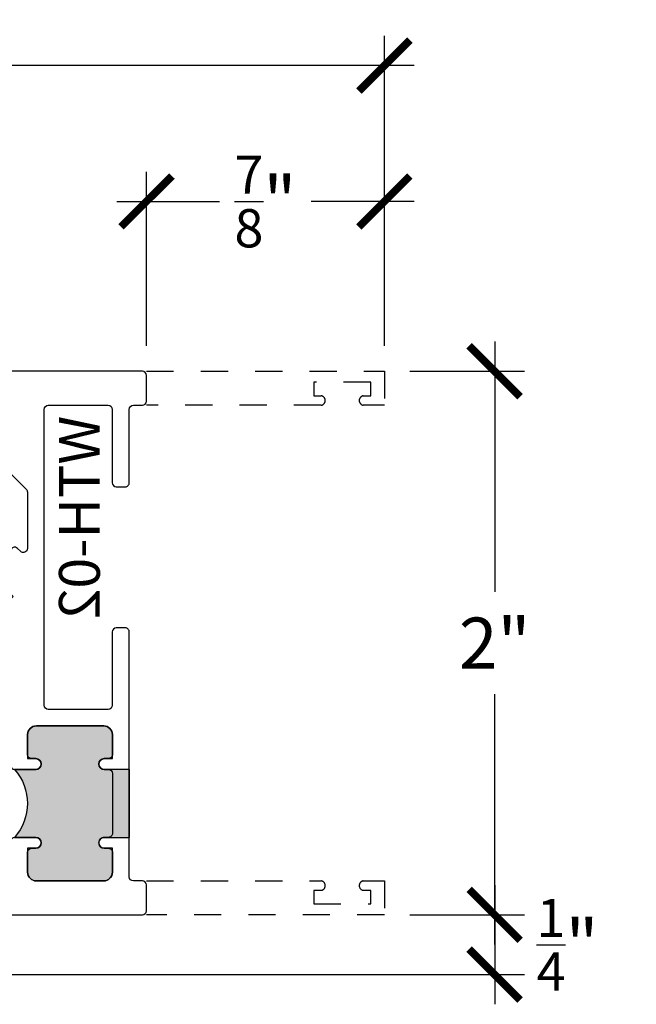
# Model space of a CAD drawing. Units: inches. Extents: x 0 to 128, y -43 to 43.
# Drawn here: x 22 to 25, y -28 to -24 of the extents above; entities that cross this region are included whole.
import ezdxf

# ---------------------------------------------------------------- set-up
doc = ezdxf.new("R2010")
doc.units = ezdxf.units.IN
doc.header["$LTSCALE"] = 0.25
doc.header["$MEASUREMENT"] = 0
doc.linetypes.add('HIDDEN2', pattern=[0.1875, 0.125, -0.0625])
for name, color, linetype in [('Arcadia-Dim', 4, 'Continuous'), ('Arcadia-Hidden', 1, 'HIDDEN2'), ('Arcadia-Profile', 6, 'Continuous'), ('Arcadia-Shade', 8, 'Continuous')]:
    doc.layers.add(name, color=color, linetype=linetype)
doc.styles.get("Standard").update_dxf_attribs({"font": 'ARIALN.TTF'})
doc.dimstyles.new('Arcadia-2', dxfattribs={"dimscale": 2, "dimtxt": 0.0938, "dimasz": 0.0938, "dimexe": 0.0546, "dimexo": 0.0469, "dimgap": 0.0469, "dimtad": 0, "dimtih": 1, "dimdec": 4, "dimrnd": 0.0625, "dimzin": 3, "dimdsep": 46, "dimlunit": 4, "dimtxsty": 'Standard', "dimblk": 'ARCHTICK', "dimcen": 0.0469, "dimdle": 0.0546, "dimclrd": 256, "dimclre": 256, "dimclrt": 256, "dimadec": 0, "dimazin": 0, "dimtfac": 0.75, "dimtix": 1, "dimtmove": 2, "dimatfit": 3, "dimfxl": 1, "dimtolj": 1, "dimtzin": 3, "dimlwd": -3, "dimlwe": -3, "dimarcsym": 0})

# ---------------------------------------------------------------- blocks, each defined once
blk = doc.blocks.new('_ArchTick')
at = {"color": 0, "linetype": 'ByBlock', "lineweight": -3, "const_width": 0.15}
blk.add_lwpolyline([(-0.5, -0.5), (0.5, 0.5)], dxfattribs=at)
blk = doc.blocks.new('*D338')
at = {"layer": 'Arcadia-Dim', "lineweight": -3}
for p, q in [((19.2873347833507, -25.55618196626834), (19.2873347833507, -24.13527985670713)), ((23.59983478335093, -25.27567985670713), (23.59983478335093, -24.13527985670713)), ((19.1781347833507, -24.24447985670713), (21.17701298935354, -24.24447985670713)), ((23.70903478335093, -24.24447985670713), (21.71015657734809, -24.24447985670713))]:
    blk.add_line(p, q, dxfattribs=at)
at = {"layer": 'Defpoints', "color": 0, "lineweight": -3}
for p in [(19.2873347833507, -24.24447985670713), (23.59983478335093, -25.36947985670713), (19.2873347833507, -25.64998196626834)]:
    blk.add_point(p, dxfattribs=at)
at = {"layer": 'Arcadia-Dim', "lineweight": -3, "xscale": 0.1876, "yscale": 0.1876, "zscale": 0.1876, "rotation": 180}
blk.add_blockref('_ArchTick', (19.2873347833507, -24.24447985670713), dxfattribs=at)
at = {"layer": 'Arcadia-Dim', "lineweight": -3, "xscale": 0.1876, "yscale": 0.1876, "zscale": 0.1876}
blk.add_blockref('_ArchTick', (23.59983478335093, -24.24447985670713), dxfattribs=at)
at = {"layer": 'Arcadia-Dim', "insert": (21.44358478335082, -24.24447985670713), "char_height": 0.1876, "attachment_point": 5}
blk.add_mtext('\\A1;4{\\H0.750000x;\\S5/16;}"', dxfattribs=at)
blk = doc.blocks.new('*D339')
at = {"layer": 'Arcadia-Dim', "lineweight": -3}
for p, q in [((22.72483478335093, -25.27567985670713), (22.72483478335093, -24.63527985670713)), ((23.59983478335093, -25.27567985670713), (23.59983478335093, -24.63527985670713)), ((22.61563478335093, -24.74447985670713), (22.99351397843961, -24.74447985670713)), ((23.70903478335093, -24.74447985670713), (23.33115558826225, -24.74447985670713))]:
    blk.add_line(p, q, dxfattribs=at)
at = {"layer": 'Defpoints', "color": 0, "lineweight": -3}
for p in [(23.59983478335093, -24.74447985670713), (22.72483478335093, -25.36947985670713), (23.59983478335093, -25.36947985670713)]:
    blk.add_point(p, dxfattribs=at)
at = {"layer": 'Arcadia-Dim', "lineweight": -3, "xscale": 0.1876, "yscale": 0.1876, "zscale": 0.1876, "rotation": 180}
blk.add_blockref('_ArchTick', (22.72483478335093, -24.74447985670713), dxfattribs=at)
at = {"layer": 'Arcadia-Dim', "lineweight": -3, "xscale": 0.1876, "yscale": 0.1876, "zscale": 0.1876}
blk.add_blockref('_ArchTick', (23.59983478335093, -24.74447985670713), dxfattribs=at)
at = {"layer": 'Arcadia-Dim', "insert": (23.16233478335093, -24.74447985670713), "char_height": 0.1876, "attachment_point": 5}
blk.add_mtext('\\A1;{\\H0.750000x;\\S7/8;}"', dxfattribs=at)
blk = doc.blocks.new('*D409')
at = {"layer": 'Arcadia-Dim', "lineweight": -3}
for p, q in [((24.00549259313387, -25.26027985670713), (24.00549259313387, -26.1814959549336)), ((23.69363478335093, -25.36947985670713), (24.11469259313387, -25.36947985670714)), ((24.00549259313387, -27.47867985670714), (24.00549259313387, -26.55746375848067)), ((23.69363478335093, -27.36947985670713), (24.11469259313387, -27.36947985670714))]:
    blk.add_line(p, q, dxfattribs=at)
at = {"layer": 'Defpoints', "color": 0, "lineweight": -3}
for p in [(23.59983478335093, -25.36947985670713), (24.00549259313387, -25.36947985670714), (23.59983478335093, -27.36947985670713)]:
    blk.add_point(p, dxfattribs=at)
at = {"layer": 'Arcadia-Dim', "lineweight": -3, "xscale": 0.1876, "yscale": 0.1876, "zscale": 0.1876}
for p, rotation in [((24.00549259313387, -25.36947985670714), 90), ((24.00549259313387, -27.36947985670714), 270)]:
    blk.add_blockref('_ArchTick', p, dxfattribs=dict(at, rotation=rotation))
at = {"layer": 'Arcadia-Dim', "insert": (24.00549259313388, -26.36947985670713), "char_height": 0.1876, "attachment_point": 5}
blk.add_mtext('\\A1;2"', dxfattribs=at)
blk = doc.blocks.new('*D340')
at = {"layer": 'Arcadia-Dim', "lineweight": -3}
for p, q in [((24.00549259313397, -27.26027985670713), (24.00549259313397, -27.69867985670694)), ((23.69363478335093, -27.36947985670713), (24.11469259313397, -27.36947985670714)), ((21.63113478335071, -27.58947985670693), (24.11469259313397, -27.58947985670693))]:
    blk.add_line(p, q, dxfattribs=at)
at = {"layer": 'Defpoints', "color": 0, "lineweight": -3}
for p in [(23.59983478335093, -27.36947985670713), (21.53733478335071, -27.58947985670693), (24.00549259313397, -27.58947985670693)]:
    blk.add_point(p, dxfattribs=at)
at = {"layer": 'Arcadia-Dim', "lineweight": -3, "xscale": 0.1876, "yscale": 0.1876, "zscale": 0.1876}
for p, rotation in [((24.00549259313397, -27.36947985670714), 90), ((24.00549259313397, -27.58947985670693), 270)]:
    blk.add_blockref('_ArchTick', p, dxfattribs=dict(at, rotation=rotation))
at = {"layer": 'Arcadia-Dim', "insert": (24.27346888587644, -27.47947985670703), "char_height": 0.1876, "attachment_point": 5}
blk.add_mtext('\\A1;{\\H0.750000x;\\S1/4;}"', dxfattribs=at)
blk = doc.blocks.new('WTH-02')
at = {"layer": 'Arcadia-Profile', "lineweight": -3}
h = blk.add_hatch(color=256, dxfattribs=at)
h.dxf.hatch_style = 1
edge = h.paths.add_edge_path()
edge.add_arc((-0.2849999999988891, -16.06274999976015), 15.62524999976016, 89.54163620848882, 90.45836379151935)
edge.add_line((-0.4100000000000092, -0.4380000000000132), (-0.4099999999999895, -0.3450000000000024))
edge.add_arc((-0.4299999999999926, -0.3449999999999989), 0.0200000000000031, 359.9999999999898, 539.9999999999898)
edge.add_line((-0.4499999999999959, -0.3449999999999953), (-0.450000000000003, -0.375))
edge.add_line((-0.450000000000003, -0.375), (-0.5379999999999967, -0.375))
edge.add_arc((-0.5379999999999967, -0.3430000000000035), 0.0319999999999965, 180, 270, ccw=False)
edge.add_line((-0.5699999999999932, -0.3430000000000035), (-0.5699999999999932, -0.0949999999999918))
edge.add_arc((-0.5379999999999967, -0.0949999999999918), 0.0319999999999965, 89.9999999999971, 180.0000000000002, ccw=False)
edge.add_line((-0.5379999999999951, -0.0629999999999953), (-0.4499999999999888, -0.0629999999999953))
edge.add_line((-0.4499999999999888, -0.0629999999999953), (-0.4499999999999888, -0.0929999999999964))
edge.add_arc((-0.4299999999999926, -0.0929999999999964), 0.0199999999999961, 180, 360)
edge.add_line((-0.4099999999999966, -0.0929999999999964), (-0.4099999999999965, -0.0149999999999926))
edge.add_arc((-0.2849999999999983, 0.1262670236507976), 0.1886302520041589, 228.4960199865233, 311.5039800134766)
edge.add_line((-0.1600000000000001, -0.0149999999999926), (-0.1599999999999966, -0.0929999999999964))
edge.add_arc((-0.139999999999997, -0.0929999999999964), 0.0199999999999996, 180, 360)
edge.add_line((-0.1199999999999974, -0.0929999999999964), (-0.1199999999999974, -0.0629999999999953))
edge.add_line((-0.1199999999999974, -0.0629999999999953), (-0.032, -0.0629999999999917))
edge.add_arc((-0.032, -0.0949999999999917), 0.032, -6.423306331271306e-12, 90, ccw=False)
edge.add_line((0, -0.0949999999999953), (1.8e-15, -0.3430000000000035))
edge.add_arc((-0.0320000000000018, -0.343), 0.0320000000000036, 269.99999999999994, 359.99999999999363, ccw=False)
edge.add_line((-0.0320000000000018, -0.3750000000000035), (-0.1199999999999974, -0.375))
edge.add_line((-0.1199999999999974, -0.375), (-0.1200000000000045, -0.3449999999999918))
edge.add_arc((-0.1400000000000005, -0.3449999999999918), 0.019999999999996, 359.9999999999998, 540.0000000000102)
edge.add_line((-0.1599999999999966, -0.3449999999999953), (-0.1599999999999966, -0.4379999999999953))
at = {"layer": 'Arcadia-Profile'}
blk.add_lwpolyline([(-1.494606601717798, -0.004393398282196), (-1.441393398282201, -0.0576066017177892, 0.1989123673796708), (-1.430786796564404, -0.0619999999999896), (-1.223213203435594, -0.0619999999999896, 0.6681786379192926), (-1.212606601717797, -0.0363933982821925), (-1.223393398282202, -0.0256066017177892, -0.6681786379193296), (-1.212786796564405, 1.15e-14), (-1.056, 8e-15), (-1.045999999999998, -0.00999999999999), (-1.035999999999998, 8e-15), (-0.4250000000000007, 8e-15, -0.4142135623730951), (-0.4100000000000003, -0.0149999999999926), (-0.4100000000000003, -0.0929999999999956, -0.4142135623730951), (-0.4299999999999998, -0.1129999999999915, -0.4142135623730951), (-0.4499999999999993, -0.0929999999999956), (-0.4499999999999993, -0.077999999999995, 0.4142135623730951), (-0.465, -0.0629999999999944), (-0.5379999999999985, -0.0629999999999944, 0.4142135623731031), (-0.5700000000000003, -0.0949999999999909), (-0.5700000000000003, -0.3429999999999955, 0.4142135623730951), (-0.5380000000000003, -0.374999999999992), (-0.465, -0.374999999999992, 0.4142135623730951), (-0.4499999999999993, -0.3599999999999914), (-0.4499999999999993, -0.3449999999999909, -0.4142135623730951), (-0.4299999999999998, -0.3249999999999948, -0.4142135623730951), (-0.4100000000000003, -0.3449999999999909), (-0.4100000000000003, -0.3599999999999914, 0.4142135623730951), (-0.3949999999999996, -0.374999999999992), (-0.1749999999999989, -0.3749999999999956, 0.41421356237313), (-0.1600000000000001, -0.359999999999995), (-0.160000000000001, -0.3449999999999944, -0.4142135623731212), (-0.1399999999999988, -0.3249999999999948, -0.414213562373069), (-0.120000000000001, -0.3449999999999944), (-0.120000000000001, -0.359999999999995, 0.4142135623731125), (-0.1050000000000004, -0.374999999999992), (-0.032, -0.374999999999992, 0.4142135623730951), (0, -0.3429999999999955), (0, -0.0949999999999944, 0.4142135623730951), (-0.032, -0.0629999999999944), (-0.1050000000000004, -0.0629999999999944, 0.4142135623730777), (-0.120000000000001, -0.077999999999995), (-0.120000000000001, -0.0929999999999956, -0.4142135623730951), (-0.1400000000000006, -0.1129999999999915, -0.4142135623730951), (-0.1600000000000001, -0.0929999999999956), (-0.1600000000000001, -0.0149999999999926, -0.4142135623730951), (-0.1449999999999996, 8e-15), (-0.0150000000000006, 9e-16, 0.4142135623730951), (0, 0.0150000000000015), (0, 0.6395000000000062, -0.4142135623730951), (0.0175000000000001, 0.6570000000000045, -0.4142135623730802), (0.0350000000000002, 0.6395000000000062), (0.0350000000000002, 0.6300000000000034, 0.4142135623730777), (0.0500000000000007, 0.6150000000000067), (0.0700000000000003, 0.6150000000000029, 0.4142135623730951), (0.0850000000000009, 0.6300000000000034), (0.0850000000000009, 0.8100000000000067, 0.4142135623731126), (0.0700000000000003, 0.8250000000000037), (0.0500000000000007, 0.8250000000000037, 0.4142135623730777), (0.0350000000000002, 0.81000000000001), (0.0350000000000002, 0.7995000000000099, -0.41421356237311), (0.0174999999999983, 0.7820000000000045, -0.4142135623730951), (0, 0.7995000000000099), (0, 0.8600000000000074, -0.4142135623730777), (0.0150000000000006, 0.8750000000000078), (0.1099999999999994, 0.8750000000000078, -0.4142135623731126), (0.125, 0.8600000000000074), (0.125, -0.4849999999999933, -0.4142135623730951), (0.1099999999999994, -0.4999999999999938), (0.0150000000000006, -0.499999999999992, -0.4142135623730776), (0, -0.4849999999999933), (0, -0.4519999999999939, 0.4142135623731126), (-0.0150000000000006, -0.4369999999999951), (-0.9160000000000003, -0.4369999999999951, -0.4142135623730951), (-0.9310000000000007, -0.4219999999999963), (-0.9310000000000007, -0.3889999999999949, -0.4142135623730777), (-0.9160000000000003, -0.3739999999999943), (-0.6460000000000008, -0.3739999999999943, 0.4142135623730951), (-0.6310000000000004, -0.3589999999999938), (-0.6310000000000004, -0.1389999999999949, 0.4142135623730777), (-0.6460000000000008, -0.1239999999999943), (-1.734999999999999, -0.1239999999999943, 0.4142135623730777), (-1.75, -0.1389999999999949), (-1.75, -0.3589999999999938, 0.4142135623730777), (-1.734999999999999, -0.3739999999999943), (-1.464999999999999, -0.3739999999999943, -0.4142135623730777), (-1.449999999999999, -0.3889999999999949), (-1.449999999999999, -0.4219999999999963, -0.4142135623730951), (-1.464999999999999, -0.4369999999999951), (-1.734999999999999, -0.4369999999999933, 0.4142135623731126), (-1.75, -0.4519999999999939), (-1.75, -0.4849999999999933, -0.4142135623730776), (-1.764999999999999, -0.499999999999992), (-1.859999999999999, -0.4999999999999904, -0.4142135623730776), (-1.875, -0.4849999999999933), (-1.875, 0.1100000000000074, -0.4142135623730951), (-1.859999999999999, 0.125000000000008), (-1.771999999999999, 0.125000000000008, -0.6681786379192989), (-1.760686291501014, 0.0976862915010211), (-1.824606601717798, 0.0337659812842341, 0.198912367379649), (-1.828999999999999, 0.0231593795664376), (-1.828999999999999, 0.0150000000000086, 0.4142135623730951), (-1.814, 8e-15), (-1.505213203435595, 8e-15, -0.1989123673796797)], format="xyb", close=True, dxfattribs=at)
at = {"layer": 'Arcadia-Profile', "lineweight": -3}
blk.add_lwpolyline([(-0.1599999999999966, -0.4379999999999953, 0.0040000000000616), (-0.4100000000000092, -0.4380000000000132), (-0.4099999999999895, -0.3450000000000024, 0.9999999999999998), (-0.4499999999999959, -0.3449999999999953), (-0.450000000000003, -0.375), (-0.5379999999999967, -0.375, -0.4142135623730951), (-0.5699999999999932, -0.3430000000000035), (-0.5699999999999932, -0.0949999999999918, -0.4142135623731113), (-0.5379999999999951, -0.0629999999999953), (-0.4499999999999888, -0.0629999999999953), (-0.4499999999999888, -0.0929999999999964, 0.9999999999999998), (-0.4099999999999966, -0.0929999999999964), (-0.4099999999999965, -0.0149999999999926, 0.3789058268269545), (-0.1600000000000001, -0.0149999999999926), (-0.1599999999999966, -0.0929999999999964, 0.9999999999999998), (-0.1199999999999974, -0.0929999999999964), (-0.1199999999999974, -0.0629999999999953), (-0.032, -0.0629999999999917, -0.4142135623731276), (0, -0.0949999999999953), (1.8e-15, -0.3430000000000035, -0.4142135623730625), (-0.0320000000000018, -0.3750000000000035), (-0.1199999999999974, -0.375), (-0.1200000000000045, -0.3449999999999918, 1.000000000000089), (-0.1599999999999966, -0.3449999999999953)], format="xyb", close=True, dxfattribs=at)
at = {"layer": 'Defpoints'}
blk.add_text('WTH-02', height=0.15, dxfattribs=at).set_placement((-1.711338101102255, -0.3283587511302599))

msp = doc.modelspace()

# ---------------------------------------------------------------- linework, layer by layer
at = {"layer": 'Arcadia-Hidden'}
for points in [[(22.72483478335093, -25.36947985670713), (23.59983478335093, -25.36947985670713), (23.59983478335093, -25.49447985670713), (23.52233478335083, -25.49447985670713, -0.8571428571428803), (23.52233478335083, -25.45947985670705), (23.54983478335075, -25.45947985670705), (23.54983478335075, -25.4094798567071), (23.33983478335071, -25.4094798567071), (23.33983478335071, -25.45947985670705), (23.36733478335085, -25.45947985670705, -0.85714285714288), (23.36733478335085, -25.49447985670713), (22.72483478335093, -25.49447985670713)], [(22.72483478335093, -27.24447985670713), (23.36733478335085, -27.24447985670713, -0.85714285714288), (23.36733478335085, -27.27947985670699), (23.33983478335071, -27.27947985670699), (23.33983478335071, -27.32947985670695), (23.54983478335075, -27.32947985670695), (23.54983478335075, -27.27947985670699), (23.52233478335083, -27.27947985670699, -0.8571428571428803), (23.52233478335083, -27.24447985670713), (23.59983478335093, -27.24447985670713), (23.59983478335093, -27.36947985670713), (22.72483478335093, -27.36947985670713)]]:
    msp.add_lwpolyline(points, format="xyb", dxfattribs=at)

# ---------------------------------------------------------------- block references
at = {"layer": 'Arcadia-Shade', "lineweight": -3, "xscale": -1, "rotation": 90}
msp.add_blockref('WTH-02', (22.22483478335092, -27.24447985670713), dxfattribs=at)

# ---------------------------------------------------------------- dimensions: what is measured, and where the dimension line sits
at = {"layer": 'Arcadia-Dim'}
dim = msp.add_linear_dim(base=(19.2873347833507, -24.24447985670713), p1=(23.59983478335093, -25.36947985670713), p2=(19.2873347833507, -25.64998196626834), angle=180, dimstyle='Arcadia-2', dxfattribs=at)
dim.commit()
dim.dimension.update_dxf_attribs({"geometry": '*D338', "text_midpoint": (21.44358478335082, -24.24447985670713)})
dim = msp.add_linear_dim(base=(23.59983478335093, -24.74447985670713), p1=(22.72483478335093, -25.36947985670713), p2=(23.59983478335093, -25.36947985670713), dimstyle='Arcadia-2', dxfattribs=at)
dim.commit()
dim.dimension.update_dxf_attribs({"geometry": '*D339', "text_midpoint": (23.16233478335093, -24.74447985670713), "dimtype": 160})
for base, p2, picture, middle in [((24.00549259313387, -25.36947985670714), (23.59983478335093, -25.36947985670713), '*D409', (24.00549259313388, -26.36947985670713)), ((24.00549259313397, -27.58947985670693), (21.53733478335071, -27.58947985670693), '*D340', (24.27346888587644, -27.47947985670703))]:
    dim = msp.add_linear_dim(base=base, p1=(23.59983478335093, -27.36947985670713), p2=p2, angle=270, dimstyle='Arcadia-2', dxfattribs=at)
    dim.commit()
    dim.dimension.update_dxf_attribs({"geometry": picture, "text_midpoint": middle, "dimtype": 160})

doc.saveas('drawing.dxf')
